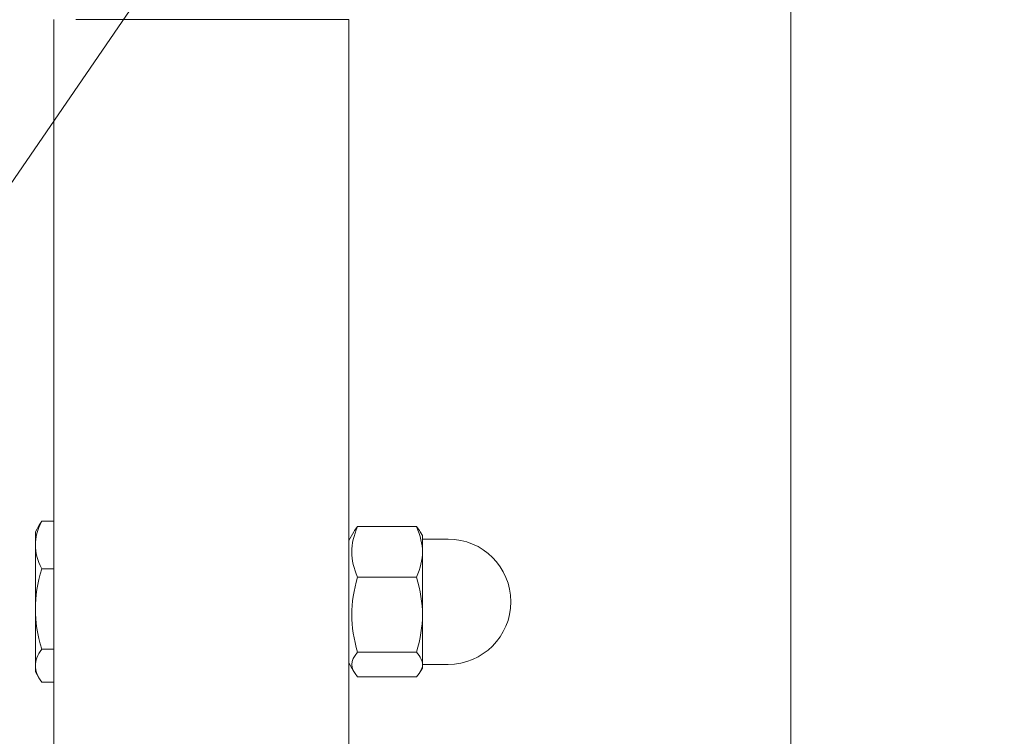
# Model space of a CAD drawing. Extents: x -7232 to 1260, y 118 to 8732.
# Drawn here: x 769 to 787, y 844 to 857 of the extents above; entities that cross this region are included whole.
import ezdxf

# ---------------------------------------------------------------- set-up
doc = ezdxf.new("R2010")
doc.units = 0
doc.header["$MEASUREMENT"] = 0
doc.layers.add('Overlapping', color=7, linetype='Continuous', lineweight=0)
doc.layers.add('Toestel 2D', color=7, linetype='Continuous', lineweight=0)

# ---------------------------------------------------------------- blocks, each defined once
blk = doc.blocks.new('Block_0')
at = {"layer": 'Overlapping'}
for points, knots in [([(1037.794, 523.61), (1068.395, 533.231), (1096.219, 550.1), (1118.901, 572.782), (1118.901, 572.782), (1182.002, 635.883), (1182.002, 635.883), (1259.792, 713.672), (1259.792, 839.794), (1182.002, 917.583), (1181.985, 917.601), (1181.968, 917.618), (1181.95, 917.635), (1181.95, 917.635), (1118.849, 980.69), (1118.849, 980.69), (1092.749, 1006.771), (1059.918, 1025.089), (1024.016, 1033.604), (1024.016, 1033.604), (851.051, 1074.624), (851.051, 1074.624), (835.99, 1078.196), (820.564, 1080), (805.085, 1080), (805.085, 1080), (787.158, 1080), (787.158, 1080), (745.123, 1080), (704.166, 1066.702), (670.148, 1042.01), (670.148, 1042.01), (595.451, 987.791), (595.451, 987.791), (543.824, 950.317), (513.268, 890.382), (513.268, 826.588), (513.268, 826.588), (513.268, 726.831), (513.268, 726.831), (513.268, 649.202), (558.367, 578.645), (628.821, 546.049), (628.821, 546.049), (746.013, 491.83), (746.013, 491.83), (772.228, 479.701), (800.768, 473.419), (829.653, 473.419), (829.653, 473.419), (847.58, 473.419), (847.58, 473.419), (867.845, 473.419), (887.991, 476.512), (907.323, 482.59), (907.323, 482.59), (1037.794, 523.61), (1037.794, 523.61)], [0, 0, 0, 0, 1, 1, 1, 2, 2, 2, 3, 3, 3, 4, 4, 4, 5, 5, 5, 6, 6, 6, 7, 7, 7, 8, 8, 8, 9, 9, 9, 10, 10, 10, 11, 11, 11, 12, 12, 12, 13, 13, 13, 14, 14, 14, 15, 15, 15, 16, 16, 16, 17, 17, 17, 18, 18, 18, 19, 19, 19, 19]), ([(978.051, 839.787), (978.051, 839.787), (1041.152, 776.733), (1041.152, 776.733), (1041.152, 776.733), (978.051, 713.632), (978.051, 713.632), (978.051, 713.632), (847.58, 672.612), (847.58, 672.612), (847.58, 672.612), (829.653, 672.612), (829.653, 672.612), (829.653, 672.612), (758.939, 713.632), (758.939, 713.632), (758.939, 713.632), (712.461, 726.831), (712.461, 726.831), (712.461, 726.831), (712.461, 826.588), (712.461, 826.588), (712.461, 826.588), (758.939, 839.787), (758.939, 839.787), (758.939, 839.787), (787.158, 880.807), (787.158, 880.807), (787.158, 880.807), (805.085, 880.807), (805.085, 880.807), (805.085, 880.807), (978.051, 839.787), (978.051, 839.787)], [0, 0, 0, 0, 1, 1, 1, 2, 2, 2, 3, 3, 3, 4, 4, 4, 5, 5, 5, 6, 6, 6, 7, 7, 7, 8, 8, 8, 9, 9, 9, 10, 10, 10, 11, 11, 11, 11])]:
    blk.add_open_spline(points, degree=3, knots=knots, dxfattribs=at)
at = {"layer": 'Overlapping', "color": 134, "lineweight": 0, "true_color": 0x00a19a}
for points in [[(513.268, 786.062), (513.268, 786.062), (807.195, 1079.989), (807.195, 1079.989)], [(513.268, 815.876), (513.268, 815.876), (777.141, 1079.748), (777.141, 1079.748)], [(513.268, 756.249), (513.268, 756.249), (834.792, 1077.772), (834.792, 1077.772)], [(513.269, 726.436), (513.269, 726.436), (859.462, 1072.629), (859.462, 1072.629)], [(515.275, 698.629), (515.275, 698.629), (883.56, 1066.914), (883.56, 1066.914)], [(520.415, 673.955), (520.415, 673.955), (907.658, 1061.199), (907.658, 1061.199)], [(527.978, 651.706), (527.978, 651.706), (931.757, 1055.484), (931.757, 1055.484)], [(740.691, 834.605), (740.691, 834.605), (955.855, 1049.769), (955.855, 1049.769)], [(774.784, 481.125), (774.784, 481.125), (1195.862, 902.202), (1195.862, 902.202)]]:
    blk.add_open_spline(points, degree=3, dxfattribs=at)

msp = doc.modelspace()

# ---------------------------------------------------------------- linework, layer by layer
at = {"layer": 'Toestel 2D', "color": 18, "lineweight": 20, "true_color": 0x000000}
for p, q in [((782.842, 817.721), (782.842, 874.061)), ((769.563, 857.051), (769.563, 836.794)), ((774.476, 857.051), (769.961, 857.051)), ((774.476, 857.051), (774.875, 857.051)), ((774.875, 836.794), (774.875, 857.051)), ((769.563, 848.009), (769.343, 848.009)), ((769.231, 847.821), (769.3, 847.941)), ((769.231, 847.821), (769.231, 847.581)), ((774.875, 847.662), (774.967, 847.821)), ((775.035, 847.913), (776.096, 847.913)), ((776.203, 847.755), (776.164, 847.821)), ((776.203, 847.457), (776.203, 847.755)), ((776.203, 847.689), (776.667, 847.689)), ((769.231, 847.581), (769.231, 846.429)), ((776.203, 846.325), (776.203, 847.457)), ((769.563, 847.153), (769.343, 847.153)), ((775.035, 847.001), (776.096, 847.001)), ((769.231, 846.429), (769.231, 845.408)), ((776.203, 845.427), (776.203, 846.325)), ((769.563, 845.705), (769.343, 845.705)), ((775.035, 845.648), (776.096, 845.648)), ((769.231, 845.408), (769.231, 845.298)), ((769.231, 845.298), (769.3, 845.178)), ((774.875, 845.458), (774.967, 845.298)), ((776.203, 845.365), (776.164, 845.298)), ((776.203, 845.431), (776.667, 845.431)), ((776.203, 845.365), (776.203, 845.427)), ((775.035, 845.207), (776.096, 845.207)), ((769.563, 845.111), (769.343, 845.111))]:
    msp.add_line(p, q, dxfattribs=at)
for points in [[(769.343, 848.009), (769.267, 847.854), (769.231, 847.715), (769.231, 847.581)], [(769.3, 847.941), (769.313, 847.963), (769.327, 847.986), (769.343, 848.009)], [(775.035, 847.913), (774.896, 847.595), (774.896, 847.319), (775.035, 847.001)], [(774.967, 847.821), (774.983, 847.85), (775.006, 847.881), (775.035, 847.913)], [(776.203, 847.457), (776.203, 847.6), (776.168, 847.748), (776.096, 847.913)], [(776.096, 847.913), (776.125, 847.881), (776.147, 847.85), (776.164, 847.821)], [(769.231, 847.581), (769.231, 847.447), (769.267, 847.308), (769.343, 847.153)], [(776.096, 847.001), (776.168, 847.166), (776.203, 847.314), (776.203, 847.457)], [(769.343, 847.153), (769.267, 846.891), (769.231, 846.656), (769.231, 846.429)], [(775.035, 847.001), (774.896, 846.529), (774.896, 846.12), (775.035, 845.648)], [(776.203, 846.325), (776.203, 846.537), (776.168, 846.757), (776.096, 847.001)], [(769.231, 846.429), (769.231, 846.202), (769.267, 845.967), (769.343, 845.705)], [(776.096, 845.648), (776.168, 845.893), (776.203, 846.113), (776.203, 846.325)], [(769.343, 845.705), (769.267, 845.597), (769.231, 845.501), (769.231, 845.408)], [(775.035, 845.648), (774.896, 845.494), (774.896, 845.361), (775.035, 845.207)], [(776.203, 845.427), (776.203, 845.497), (776.168, 845.568), (776.096, 845.648)], [(769.231, 845.408), (769.231, 845.315), (769.267, 845.218), (769.343, 845.111)], [(776.096, 845.207), (776.168, 845.287), (776.203, 845.358), (776.203, 845.427)]]:
    msp.add_open_spline(points, degree=3, dxfattribs=at)
msp.add_open_spline([(776.667, 845.431), (777.291, 845.431), (777.796, 845.936), (777.796, 846.56), (777.796, 847.183), (777.291, 847.689), (776.667, 847.689)], degree=3, knots=[0, 0, 0, 0, 1, 1, 1, 2, 2, 2, 2], dxfattribs=at)

# ---------------------------------------------------------------- block references
at = {"layer": 'Overlapping'}
msp.add_blockref('Block_0', (0, 0), dxfattribs=at)

doc.saveas('drawing.dxf')
